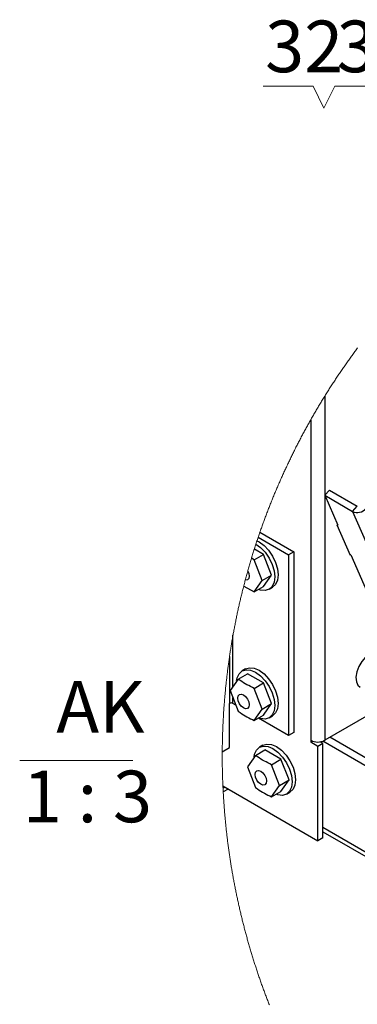
# Paper-space layout '图纸1(2)(2)' of a CAD drawing. Units: millimetres. Extents: x -15328 to 37978, y 0 to 27031.
# Drawn here: x -5870 to -4726, y 17512 to 20848 of the extents above; entities that cross this region are included whole.
import ezdxf

# ---------------------------------------------------------------- set-up
doc = ezdxf.new("R2010")
doc.units = ezdxf.units.MM
doc.layers.get('0').update_dxf_attribs({"lineweight": 18})
doc.layers.add('标注层', color=7, linetype='Continuous', lineweight=18)
doc.styles.add('SLDTEXTSTYLE2', font='txt.shx', dxfattribs={"width": 0.7, "bigfont": 'gbcbig.shx'})
doc.styles.add('SLDTEXTSTYLE5', font='txt.shx', dxfattribs={"width": 0.62, "bigfont": 'gbcbig.shx'})

# ---------------------------------------------------------------- blocks, each defined once
blk = doc.blocks.new('SW_NOTE_84')
at = {"layer": '标注层', "color": 0, "ltscale": 50}
blk.add_line((-115.2, -42.8), (268.3, -42.8), dxfattribs=at)
at = {"layer": '标注层', "color": 0, "ltscale": 50, "char_height": 175, "attachment_point": 2}
for s, insert, width, style in [('AK', (158.6, 225.6), 315, 'SLDTEXTSTYLE2'), ('1 : 3', (114.5, -77.7), 527, 'SLDTEXTSTYLE5')]:
    blk.add_mtext(s, dxfattribs=dict(at, insert=insert, width=width, style=style))
blk = doc.blocks.new('*X42')
at = {"layer": '标注层', "linetype": 'Continuous', "ltscale": 50}
h = blk.add_hatch(color=0, dxfattribs=at)
edge = h.paths.add_edge_path(flags=0)
edge.add_arc((-3708, 18073.1), 25.4, 0, 360)
at = {"layer": '标注层', "color": 0, "linetype": 'Continuous', "ltscale": 50}
blk.add_line((-3708, 18073.1), (-5023.8, 15786.7), dxfattribs=at)
at = {"layer": '标注层', "color": 0, "ltscale": 50}
blk.add_line((-5023.8, 15786.7), (-5023.8, 15786.7), dxfattribs=at)
blk = doc.blocks.new('SW_NOTE_95')
at = {"layer": '标注层', "color": 0, "ltscale": 50}
for p, q in [((161.3, 3.2), (-7.7, 3.2)), ((-7.7, 3.2), (161.3, 3.2)), ((198.2, -70.7), (161.3, 3.2)), ((161.3, 3.2), (198.2, -70.7)), ((198.2, -70.7), (235.2, 3.2)), ((235.2, 3.2), (198.2, -70.7))]:
    blk.add_line(p, q, dxfattribs=at)
at = {"layer": '标注层', "color": 0, "ltscale": 50, "insert": (131.3, 225.6), "char_height": 175, "width": 262.5, "attachment_point": 2, "style": 'SLDTEXTSTYLE2'}
blk.add_mtext('33', dxfattribs=at)
blk = doc.blocks.new('SW_NOTE_96')
at = {"layer": '标注层', "color": 0, "ltscale": 50}
for p, q in [((161.3, 3.2), (-7.7, 3.2)), ((-7.7, 3.2), (161.3, 3.2)), ((198.2, -70.7), (161.3, 3.2)), ((161.3, 3.2), (198.2, -70.7)), ((198.2, -70.7), (235.2, 3.2)), ((235.2, 3.2), (198.2, -70.7))]:
    blk.add_line(p, q, dxfattribs=at)
at = {"layer": '标注层', "color": 0, "ltscale": 50, "insert": (131.3, 225.6), "char_height": 175, "width": 280, "attachment_point": 2, "style": 'SLDTEXTSTYLE2'}
blk.add_mtext('32', dxfattribs=at)

psp = doc.layouts.new('图纸1(2)(2)')

# ---------------------------------------------------------------- linework, layer by layer
at = {"color": 8, "linetype": 'Continuous', "lineweight": 30, "ltscale": 50}
for p, q in [((-4836.3, 19572.5), (-4836.3, 18406.7)), ((-4742, 19182.4), (-4456.2, 18530.5)), ((-5147.2, 18589.1), (-5147.2, 18762.7)), ((-5147.2, 18531.7), (-5147.2, 18550.5)), ((-1757.1, 16329.7), (-4842.2, 18110.7))]:
    psp.add_line(p, q, dxfattribs=at)
at = {"color": 7, "linetype": 'Continuous', "lineweight": 30, "ltscale": 50}
for p, q in [((-4883.5, 19493), (-4883.5, 18406.7)), ((-4836.3, 19236.8), (-4819.9, 19253.9)), ((-4819.9, 19253.9), (-4725.7, 19199.5)), ((-4836.3, 19236.8), (-4792.2, 19136.1)), ((-4836.3, 19236.8), (-4742, 19182.4)), ((-4742, 19182.4), (-4725.7, 19199.5)), ((-4793.7, 19136), (-4792.6, 19137.1)), ((-4748.7, 19033.3), (-4793.7, 19136)), ((-4793.1, 19136.6), (-4792.2, 19136.1)), ((-5061.7, 19094.7), (-4958.6, 19035.2)), ((-5055.8, 19111.8), (-4940.9, 19045.4)), ((-5043.3, 19036.5), (-5074.8, 19054.7)), ((-5075.2, 19018.1), (-5084.5, 19023.4)), ((-5075.2, 19018.1), (-5043.3, 19036.5)), ((-5047.9, 18948), (-5075.2, 19018.1)), ((-5016.1, 18966.4), (-5043.3, 19036.5)), ((-4940.9, 19045.4), (-4958.6, 19035.2)), ((-4958.6, 19035.2), (-4958.6, 18422.8)), ((-4940.9, 19045.4), (-4940.9, 18433)), ((-4748, 19035.4), (-4750.2, 19036.6)), ((-4747.6, 19034.4), (-4748.7, 19033.3)), ((-4748, 19035.4), (-4659.7, 18834)), ((-5047.9, 18948), (-5016.1, 18966.4)), ((-5043.3, 18927.6), (-5016.1, 18966.4)), ((-5110.9, 18929.1), (-5075.2, 18909.3)), ((-5075.2, 18909.3), (-5047.9, 18948)), ((-5075.2, 18909.3), (-5043.3, 18927.6)), ((-5024.7, 18918.4), (-5012.9, 18925.2)), ((-5158.9, 18690.5), (-5158.9, 18531.7)), ((-5129.6, 18614.1), (-5097.8, 18632.4)), ((-5104.6, 18648.5), (-5116.4, 18641.7)), ((-5043.3, 18601), (-5097.8, 18632.4)), ((-5129.6, 18614.1), (-5156.8, 18575.3)), ((-5075.2, 18582.7), (-5043.3, 18601)), ((-5016.1, 18530.9), (-5043.3, 18601)), ((-5156.8, 18575.3), (-5129.6, 18505.2)), ((-5047.9, 18512.5), (-5075.2, 18582.7)), ((-4577.1, 18556.3), (-4836.3, 18406.7)), ((-5158.9, 18382), (-5158.9, 18531.7)), ((-5137.8, 18526.2), (-5147.2, 18531.7)), ((-5047.9, 18512.5), (-5016.1, 18530.9)), ((-5043.3, 18492.1), (-5016.1, 18530.9)), ((-5075.2, 18473.8), (-5047.9, 18512.5)), ((-5075.2, 18473.8), (-5043.3, 18492.1)), ((-5024.7, 18482.9), (-5012.9, 18489.7)), ((-4958.6, 18422.8), (-5061, 18481.9)), ((-4940.9, 18433), (-4958.6, 18422.8)), ((-3958.4, 17920.2), (-4818.7, 18416.9)), ((-5045.7, 18389.9), (-5057.5, 18383.1)), ((-4883.5, 18406.7), (-4883.5, 18399.8)), ((-4876.8, 18403.7), (-4883.5, 18399.8)), ((-4859.9, 18386.2), (-4883.5, 18399.8)), ((-4842.2, 18396.4), (-4859.9, 18386.2)), ((-4859.9, 18066.4), (-4859.9, 18386.2)), ((-4842.2, 18396.4), (-4851.3, 18401.7)), ((-3982, 17906.6), (-4843, 18403.7)), ((-4842.2, 18076.6), (-4842.2, 18396.4)), ((-5183.5, 18367.8), (-5158.9, 18382)), ((-5070.7, 18355.5), (-5097.9, 18316.8)), ((-5070.7, 18355.5), (-5038.9, 18373.9)), ((-4984.4, 18342.5), (-5038.9, 18373.9)), ((-5097.9, 18316.8), (-5070.7, 18246.6)), ((-5016.2, 18324.1), (-4984.4, 18342.5)), ((-4989, 18253.9), (-5016.2, 18324.1)), ((-4957.2, 18272.3), (-4984.4, 18342.5)), ((-5181.3, 18252), (-4859.9, 18066.4)), ((-5016.2, 18215.2), (-4989, 18253.9)), ((-4989, 18253.9), (-4957.2, 18272.3)), ((-4984.4, 18233.6), (-4957.2, 18272.3)), ((-5175.2, 18248.4), (-5181, 18245)), ((-5163.4, 18241.6), (-5180.3, 18231.8)), ((-5016.2, 18215.2), (-4984.4, 18233.6)), ((-4965.8, 18224.3), (-4954, 18231.1)), ((-4842.2, 18096.6), (-1769.7, 16322.8)), ((-4842.2, 18076.6), (-4859.9, 18066.4))]:
    psp.add_line(p, q, dxfattribs=at)
at = {"color": 7, "linetype": 'Continuous', "lineweight": 0, "ltscale": 50}
psp.add_lwpolyline([(-4724.6, 19736.4), (-4727, 19733.3), (-4729.3, 19730.1), (-4731.7, 19726.9), (-4734, 19723.8), (-4736.3, 19720.6), (-4738.6, 19717.5), (-4740.9, 19714.3), (-4743.2, 19711.1), (-4745.5, 19707.9), (-4747.8, 19704.7), (-4750.1, 19701.6), (-4752.4, 19698.4), (-4754.7, 19695.2), (-4757, 19692), (-4759.2, 19688.8), (-4761.5, 19685.6), (-4763.8, 19682.4), (-4766, 19679.1), (-4768.3, 19675.9), (-4770.5, 19672.7), (-4772.7, 19669.5), (-4775, 19666.2), (-4777.2, 19663), (-4779.4, 19659.8), (-4781.6, 19656.5), (-4783.8, 19653.3), (-4786.1, 19650), (-4788.2, 19646.8), (-4790.4, 19643.5), (-4792.6, 19640.3), (-4794.8, 19637), (-4797, 19633.7), (-4799.2, 19630.5), (-4801.3, 19627.2), (-4803.5, 19623.9), (-4805.6, 19620.6), (-4807.8, 19617.4), (-4809.9, 19614.1), (-4812.1, 19610.8), (-4814.2, 19607.5), (-4816.3, 19604.2), (-4818.4, 19600.9), (-4820.6, 19597.6), (-4822.7, 19594.3), (-4824.8, 19590.9), (-4826.9, 19587.6), (-4829, 19584.3), (-4831, 19581), (-4833.1, 19577.6), (-4835.2, 19574.3), (-4836.3, 19572.5), (-4838.4, 19569.2), (-4840.5, 19565.8), (-4842.5, 19562.5), (-4844.6, 19559.1), (-4846.6, 19555.8), (-4848.6, 19552.4), (-4850.7, 19549.1), (-4852.7, 19545.7), (-4854.7, 19542.3), (-4856.7, 19539), (-4858.7, 19535.6), (-4860.8, 19532.2), (-4862.8, 19528.8), (-4864.7, 19525.5), (-4866.7, 19522.1), (-4868.7, 19518.7), (-4870.7, 19515.3), (-4872.7, 19511.9), (-4874.6, 19508.5), (-4876.6, 19505.1), (-4878.5, 19501.7), (-4880.5, 19498.3), (-4882.4, 19494.9), (-4883.5, 19493), (-4885.4, 19489.6), (-4887.3, 19486.2), (-4889.2, 19482.7), (-4891.2, 19479.3), (-4893.1, 19475.9), (-4895, 19472.4), (-4896.9, 19469), (-4898.8, 19465.6), (-4900.6, 19462.1), (-4902.5, 19458.7), (-4904.4, 19455.2), (-4906.3, 19451.8), (-4908.1, 19448.3), (-4910, 19444.9), (-4911.8, 19441.4), (-4913.7, 19437.9), (-4915.5, 19434.5), (-4917.3, 19431), (-4919.2, 19427.5), (-4921, 19424), (-4922.8, 19420.6), (-4924.6, 19417.1), (-4926.4, 19413.6), (-4928.2, 19410.1), (-4930, 19406.6), (-4931.8, 19403.1), (-4933.6, 19399.6), (-4935.3, 19396.1), (-4937.1, 19392.6), (-4938.9, 19389.1), (-4940.6, 19385.6), (-4942.4, 19382.1), (-4944.1, 19378.6), (-4945.8, 19375), (-4947.6, 19371.5), (-4949.3, 19368), (-4951, 19364.5), (-4952.7, 19360.9), (-4954.4, 19357.4), (-4956.1, 19353.9), (-4957.8, 19350.3), (-4959.5, 19346.8), (-4961.2, 19343.2), (-4962.9, 19339.7), (-4964.6, 19336.1), (-4966.2, 19332.6), (-4967.9, 19329), (-4969.5, 19325.4), (-4971.2, 19321.9), (-4972.8, 19318.3), (-4974.5, 19314.8), (-4976.1, 19311.2), (-4977.7, 19307.6), (-4979.3, 19304), (-4980.9, 19300.4), (-4982.5, 19296.9), (-4984.1, 19293.3), (-4985.7, 19289.7), (-4987.3, 19286.1), (-4988.9, 19282.5), (-4990.5, 19278.9), (-4992, 19275.3), (-4993.6, 19271.7), (-4995.2, 19268.1), (-4996.7, 19264.5), (-4998.2, 19260.9), (-4999.8, 19257.3), (-5001.3, 19253.7), (-5002.8, 19250), (-5004.4, 19246.4), (-5005.9, 19242.8), (-5007.4, 19239.2), (-5008.9, 19235.6), (-5010.4, 19231.9), (-5011.9, 19228.3), (-5013.3, 19224.7), (-5014.8, 19221), (-5016.3, 19217.4), (-5017.7, 19213.7), (-5019.2, 19210.1), (-5020.7, 19206.4), (-5022.1, 19202.8), (-5023.5, 19199.1), (-5025, 19195.5), (-5026.4, 19191.8), (-5027.8, 19188.2), (-5029.2, 19184.5), (-5030.6, 19180.8), (-5032, 19177.2), (-5033.4, 19173.5), (-5034.8, 19169.8), (-5036.2, 19166.2), (-5037.6, 19162.5), (-5039, 19158.8), (-5040.3, 19155.1), (-5041.7, 19151.4), (-5043, 19147.8), (-5044.4, 19144.1), (-5045.7, 19140.4), (-5047, 19136.7), (-5048.4, 19133), (-5049.7, 19129.3), (-5051, 19125.6), (-5052.3, 19121.9), (-5053.6, 19118.2), (-5054.9, 19114.5), (-5055.8, 19111.8), (-5057.1, 19108.1), (-5058.4, 19104.3), (-5059.7, 19100.6), (-5060.9, 19096.9), (-5061.7, 19094.7), (-5062.9, 19091), (-5064.2, 19087.3), (-5065.4, 19083.6), (-5065.8, 19082.4), (-5067, 19078.7), (-5068.3, 19075), (-5069.3, 19071.7), (-5070.5, 19068), (-5071.8, 19064.3), (-5073, 19060.5), (-5074.2, 19056.8), (-5074.8, 19054.7), (-5076, 19050.9), (-5077.2, 19047.2), (-5078.4, 19043.5), (-5079.5, 19039.7), (-5080.7, 19036), (-5081.9, 19032.2), (-5083, 19028.4), (-5084.1, 19024.7), (-5084.5, 19023.4), (-5085.7, 19019.6), (-5086.8, 19015.8), (-5087.9, 19012.1), (-5089, 19008.3), (-5090.1, 19004.6), (-5091.3, 19000.8), (-5092.3, 18997), (-5093.4, 18993.2), (-5094.5, 18989.5), (-5095.6, 18985.7), (-5096.7, 18981.9), (-5097.3, 18979.7), (-5098.3, 18975.9), (-5099.4, 18972.2), (-5100.4, 18968.4), (-5101.5, 18964.6), (-5102.5, 18960.8), (-5103.5, 18957), (-5104.6, 18953.2), (-5105.5, 18949.6), (-5106.5, 18945.8), (-5107.5, 18942), (-5108.5, 18938.2), (-5109.5, 18934.4), (-5110.5, 18930.6), (-5110.9, 18929.1), (-5111.9, 18925.3), (-5112.8, 18921.5), (-5113.8, 18917.7), (-5114.7, 18913.9), (-5115.7, 18910.1), (-5116.6, 18906.3), (-5117.6, 18902.5), (-5118.5, 18898.7), (-5119.4, 18894.9), (-5120.3, 18891), (-5121.2, 18887.2), (-5122.1, 18883.4), (-5123, 18879.6), (-5123.9, 18875.8), (-5124.8, 18871.9), (-5125.7, 18868.1), (-5126.6, 18864.3), (-5127.4, 18860.5), (-5128.3, 18856.6), (-5129.1, 18852.8), (-5130, 18849), (-5130.8, 18845.1), (-5131.6, 18841.3), (-5132.5, 18837.4), (-5133.3, 18833.6), (-5134.1, 18829.8), (-5134.9, 18825.9), (-5135.7, 18822.1), (-5136.5, 18818.2), (-5137.3, 18814.4), (-5138, 18810.5), (-5138.8, 18806.7), (-5139.6, 18802.8), (-5140.3, 18799), (-5141.1, 18795.1), (-5141.8, 18791.3), (-5142.6, 18787.4), (-5143.3, 18783.6), (-5144, 18779.7), (-5144.8, 18775.9), (-5145.5, 18772), (-5146.2, 18768.1), (-5146.9, 18764.3), (-5147.2, 18762.7), (-5147.9, 18758.8), (-5148.5, 18755), (-5149.2, 18751.1), (-5149.9, 18747.2), (-5150.6, 18743.4), (-5151.2, 18739.5), (-5151.9, 18735.6), (-5152.5, 18731.8), (-5153.1, 18727.9), (-5153.8, 18724), (-5154.4, 18720.1), (-5155, 18716.3), (-5155.6, 18712.4), (-5156.2, 18708.5), (-5156.8, 18704.6), (-5157.4, 18700.7), (-5158, 18696.9), (-5158.6, 18693), (-5158.9, 18690.5), (-5159.5, 18686.7), (-5160.1, 18682.8), (-5160.6, 18678.9), (-5161.2, 18675), (-5161.7, 18671.1), (-5162.3, 18667.2), (-5162.8, 18663.3), (-5163.3, 18659.4), (-5163.8, 18655.6), (-5164.3, 18651.7), (-5164.8, 18647.8), (-5165.3, 18643.9), (-5165.8, 18640), (-5166.3, 18636.1), (-5166.8, 18632.2), (-5167.2, 18628.3), (-5167.7, 18624.4), (-5168.2, 18620.5), (-5168.6, 18616.6), (-5169.1, 18612.7), (-5169.5, 18608.8), (-5169.9, 18604.9), (-5170.3, 18601), (-5170.8, 18597.1), (-5171.2, 18593.2), (-5171.6, 18589.3), (-5172, 18585.4), (-5172.4, 18581.5), (-5172.7, 18577.6), (-5173.1, 18573.7), (-5173.5, 18569.7), (-5173.8, 18565.8), (-5174.2, 18561.9), (-5174.6, 18558), (-5174.9, 18554.1), (-5175.2, 18550.2), (-5175.6, 18546.3), (-5175.9, 18542.4), (-5176.2, 18538.5), (-5176.5, 18534.5), (-5176.8, 18530.6), (-5177.1, 18526.7), (-5177.4, 18522.8), (-5177.7, 18518.9), (-5178, 18515), (-5178.2, 18511.1), (-5178.5, 18507.1), (-5178.8, 18503.2), (-5179, 18499.3), (-5179.2, 18495.4), (-5179.5, 18491.5), (-5179.7, 18487.6), (-5179.9, 18483.6), (-5180.2, 18479.7), (-5180.4, 18475.8), (-5180.6, 18471.9), (-5180.8, 18468), (-5181, 18464), (-5181.1, 18460.1), (-5181.3, 18456.2), (-5181.5, 18452.3), (-5181.6, 18448.3), (-5181.8, 18444.4), (-5182, 18440.5), (-5182.1, 18436.6), (-5182.2, 18432.7), (-5182.4, 18428.7), (-5182.5, 18424.8), (-5182.6, 18420.9), (-5182.7, 18417), (-5182.8, 18413), (-5182.9, 18409.1), (-5183, 18405.2), (-5183.1, 18401.3), (-5183.2, 18397.3), (-5183.2, 18393.4), (-5183.3, 18389.5), (-5183.4, 18385.6), (-5183.4, 18381.6), (-5183.4, 18377.7), (-5183.5, 18373.8), (-5183.5, 18369.9), (-5183.5, 18367.8), (-5183.5, 18363.9), (-5183.6, 18359.9), (-5183.6, 18356), (-5183.6, 18352.1), (-5183.6, 18348.1), (-5183.5, 18344.2), (-5183.5, 18340.3), (-5183.5, 18336.4), (-5183.5, 18332.4), (-5183.4, 18328.5), (-5183.4, 18324.6), (-5183.3, 18320.7), (-5183.3, 18316.7), (-5183.2, 18312.8), (-5183.1, 18308.9), (-5183, 18305), (-5183, 18301.1), (-5182.9, 18297.1), (-5182.8, 18293.2), (-5182.7, 18289.3), (-5182.5, 18285.4), (-5182.4, 18281.4), (-5182.3, 18277.5), (-5182.2, 18273.6), (-5182, 18269.7), (-5181.9, 18265.7), (-5181.7, 18261.8), (-5181.6, 18257.9), (-5181.4, 18254), (-5181.3, 18252), (-5181.1, 18248.1), (-5181, 18245), (-5180.8, 18241.1), (-5180.6, 18237.2), (-5180.4, 18233.3), (-5180.3, 18231.8), (-5180.1, 18227.9), (-5179.9, 18224), (-5179.7, 18220.1), (-5179.5, 18216.1), (-5179.2, 18212.2), (-5179, 18208.3), (-5178.7, 18204.4), (-5178.5, 18200.5), (-5178.2, 18196.6), (-5177.9, 18192.6), (-5177.6, 18188.7), (-5177.4, 18184.8), (-5177.1, 18180.9), (-5176.8, 18177), (-5176.5, 18173.1), (-5176.2, 18169.2), (-5175.8, 18165.2), (-5175.5, 18161.3), (-5175.2, 18157.4), (-5174.9, 18153.5), (-5174.5, 18149.6), (-5174.2, 18145.7), (-5173.8, 18141.8), (-5173.4, 18137.9), (-5173.1, 18134), (-5172.7, 18130.1), (-5172.3, 18126.1), (-5171.9, 18122.2), (-5171.5, 18118.3), (-5171.1, 18114.4), (-5170.7, 18110.5), (-5170.3, 18106.6), (-5169.9, 18102.7), (-5169.4, 18098.8), (-5169, 18094.9), (-5168.6, 18091), (-5168.1, 18087.1), (-5167.6, 18083.2), (-5167.2, 18079.3), (-5166.7, 18075.4), (-5166.2, 18071.5), (-5165.8, 18067.6), (-5165.3, 18063.7), (-5164.8, 18059.8), (-5164.3, 18056), (-5163.8, 18052.1), (-5163.2, 18048.2), (-5162.7, 18044.3), (-5162.2, 18040.4), (-5161.6, 18036.5), (-5161.1, 18032.6), (-5160.6, 18028.7), (-5160, 18024.8), (-5159.4, 18021), (-5158.9, 18017.1), (-5158.3, 18013.2), (-5157.7, 18009.3), (-5157.1, 18005.4), (-5156.5, 18001.5), (-5155.9, 17997.7), (-5155.3, 17993.8), (-5154.7, 17989.9), (-5154.1, 17986), (-5153.5, 17982.2), (-5152.8, 17978.3), (-5152.2, 17974.4), (-5151.5, 17970.5), (-5150.9, 17966.7), (-5150.2, 17962.8), (-5149.5, 17958.9), (-5148.9, 17955.1), (-5148.2, 17951.2), (-5147.5, 17947.3), (-5146.8, 17943.5), (-5146.1, 17939.6), (-5145.4, 17935.8), (-5144.7, 17931.9), (-5144, 17928), (-5143.2, 17924.2), (-5142.5, 17920.3), (-5141.8, 17916.5), (-5141, 17912.6), (-5140.3, 17908.8), (-5139.5, 17904.9), (-5138.7, 17901.1), (-5138, 17897.2), (-5137.2, 17893.4), (-5136.4, 17889.5), (-5135.6, 17885.7), (-5134.8, 17881.8), (-5134, 17878), (-5133.2, 17874.1), (-5132.4, 17870.3), (-5131.5, 17866.5), (-5130.7, 17862.6), (-5129.9, 17858.8), (-5129, 17855), (-5128.2, 17851.1), (-5127.3, 17847.3), (-5126.5, 17843.5), (-5125.6, 17839.6), (-5124.7, 17835.8), (-5123.8, 17832), (-5122.9, 17828.2), (-5122, 17824.4), (-5121.1, 17820.5), (-5120.2, 17816.7), (-5119.3, 17812.9), (-5118.4, 17809.1), (-5117.5, 17805.3), (-5116.5, 17801.5), (-5115.6, 17797.6), (-5114.6, 17793.8), (-5113.7, 17790), (-5112.7, 17786.2), (-5111.8, 17782.4), (-5110.8, 17778.6), (-5109.8, 17774.8), (-5108.8, 17771), (-5107.8, 17767.2), (-5106.8, 17763.4), (-5105.8, 17759.6), (-5104.8, 17755.8), (-5103.8, 17752), (-5102.8, 17748.3), (-5101.7, 17744.5), (-5100.7, 17740.7), (-5099.6, 17736.9), (-5098.6, 17733.1), (-5097.5, 17729.3), (-5096.5, 17725.6), (-5095.4, 17721.8), (-5094.3, 17718), (-5093.2, 17714.2), (-5092.1, 17710.5), (-5091.1, 17706.7), (-5089.9, 17702.9), (-5088.8, 17699.2), (-5087.7, 17695.4), (-5086.6, 17691.6), (-5085.5, 17687.9), (-5084.3, 17684.1), (-5083.2, 17680.4), (-5082.1, 17676.6), (-5080.9, 17672.9), (-5079.7, 17669.1), (-5078.6, 17665.4), (-5077.4, 17661.6), (-5076.2, 17657.9), (-5075, 17654.1), (-5073.8, 17650.4), (-5072.6, 17646.6), (-5071.4, 17642.9), (-5070.2, 17639.2), (-5069, 17635.4), (-5067.8, 17631.7), (-5066.6, 17628), (-5065.3, 17624.3), (-5064.1, 17620.5), (-5062.8, 17616.8), (-5061.6, 17613.1), (-5060.3, 17609.4), (-5059, 17605.7), (-5057.8, 17602), (-5056.5, 17598.2), (-5055.2, 17594.5), (-5053.9, 17590.8), (-5052.6, 17587.1), (-5051.3, 17583.4), (-5050, 17579.7), (-5048.7, 17576), (-5047.3, 17572.3), (-5046, 17568.6), (-5044.7, 17564.9), (-5043.3, 17561.3), (-5042, 17557.6), (-5040.6, 17553.9), (-5039.3, 17550.2), (-5037.9, 17546.5), (-5036.5, 17542.9), (-5035.1, 17539.2), (-5033.8, 17535.5), (-5032.4, 17531.8), (-5031, 17528.2), (-5029.6, 17524.5), (-5028.1, 17520.8), (-5026.7, 17517.2), (-5025.3, 17513.5), (-5023.9, 17509.9)], dxfattribs=at)
at = {"color": 7, "linetype": 'Continuous', "lineweight": 30, "ltscale": 50}
for points in [[(-5069.3, 19071.7), (-5053.8, 19060.4), (-5038.2, 19043.9), (-5024.7, 19024.3), (-5014.4, 19002.8), (-5008, 18981), (-5005.7, 18960.4), (-5008, 18942.3), (-5014.4, 18928), (-5024.7, 18918.4), (-5038.2, 18914.3), (-5053.8, 18915.8), (-5060.2, 18917.9)], [(-5065.8, 19082.4), (-5058.8, 19079.4), (-5042, 19067.2), (-5026.4, 19050.7), (-5012.9, 19031.1), (-5002.6, 19009.6), (-4996.2, 18987.8), (-4994, 18967.2), (-4996.2, 18949.1), (-5002.6, 18934.8), (-5012.9, 18925.2), (-5012.9, 18925.2)], [(-5097.3, 18979.7), (-5094, 18972.2), (-5092.6, 18962.9), (-5094, 18955.2), (-5098.2, 18950.4), (-5104.4, 18949.2), (-5105.5, 18949.6)], [(-4649.8, 18702.5), (-4657.3, 18705.2), (-4670, 18704.7), (-4684, 18698.7), (-4697.8, 18688), (-4710.4, 18673.5), (-4720.5, 18656.4), (-4727.3, 18638.3), (-4730.2, 18620.7), (-4728.9, 18605.3), (-4723.5, 18593.4), (-4716.5, 18587.1)], [(-5104.6, 18648.5), (-5091.2, 18652.6), (-5075.6, 18651.1), (-5058.8, 18643.9), (-5042, 18631.7), (-5026.4, 18615.2), (-5012.9, 18595.6), (-5002.6, 18574.1), (-4996.2, 18552.3), (-4994, 18531.7), (-4996.2, 18513.6), (-5002.6, 18499.3), (-5012.9, 18489.7), (-5012.9, 18489.7)], [(-5134.8, 18609.1), (-5133.2, 18617.8), (-5126.7, 18632.1), (-5116.4, 18641.7), (-5103, 18645.8), (-5087.3, 18644.3), (-5070.6, 18637.1), (-5053.8, 18624.9), (-5038.2, 18608.4), (-5024.7, 18588.8), (-5014.4, 18567.3), (-5008, 18545.5), (-5005.7, 18524.9), (-5008, 18506.8), (-5014.4, 18492.5), (-5024.7, 18482.9), (-5038.2, 18478.8), (-5053.8, 18480.3), (-5060.2, 18482.4)], [(-5129.6, 18540.2), (-5131.1, 18549.6), (-5129.6, 18557.3), (-5125.4, 18562.1), (-5119.2, 18563.3), (-5111.8, 18560.7), (-5104.4, 18554.8), (-5098.2, 18546.3), (-5094, 18536.7), (-5092.6, 18527.4), (-5094, 18519.7), (-5098.2, 18514.9), (-5104.4, 18513.7), (-5111.8, 18516.3), (-5119.2, 18522.2), (-5125.4, 18530.6), (-5129.6, 18540.2)], [(-5075.9, 18350.5), (-5074.2, 18359.2), (-5067.8, 18373.6), (-5057.5, 18383.1), (-5044, 18387.3), (-5028.4, 18385.7), (-5011.6, 18378.6), (-4994.9, 18366.3), (-4979.2, 18349.8), (-4965.8, 18330.2), (-4955.5, 18308.7), (-4949, 18287), (-4946.8, 18266.3), (-4949, 18248.2), (-4955.5, 18233.9), (-4965.8, 18224.3), (-4979.2, 18220.2), (-4994.9, 18221.7), (-5001.3, 18223.9)], [(-5045.7, 18389.9), (-5032.3, 18394.1), (-5016.6, 18392.5), (-4999.8, 18385.4), (-4983.1, 18373.1), (-4967.4, 18356.6), (-4954, 18337), (-4943.7, 18315.5), (-4937.2, 18293.8), (-4935, 18273.1), (-4937.2, 18255), (-4943.7, 18240.7), (-4954, 18231.1), (-4954, 18231.1)], [(-5070.7, 18281.7), (-5072.1, 18291), (-5070.7, 18298.7), (-5066.5, 18303.5), (-5060.2, 18304.7), (-5052.9, 18302.1), (-5045.5, 18296.2), (-5039.3, 18287.8), (-5035.1, 18278.2), (-5033.6, 18268.8), (-5035.1, 18261.1), (-5039.3, 18256.3), (-5045.5, 18255.1), (-5052.9, 18257.7), (-5060.2, 18263.6), (-5066.5, 18272.1), (-5070.7, 18281.7)]]:
    psp.add_lwpolyline(points, dxfattribs=at)
at = {"color": 7, "linetype": 'Continuous', "lineweight": 30, "ltscale": 2500}
for centre, radius, start, end in [((-4725.6, 19218.1), 39.3, 245.3324, 317.5792), ((-5153.1, 18520.3), 12.8, 62.6114, 117.3886), ((-4859.9, 18452.1), 51.2, 242.6096, 297.3904)]:
    psp.add_arc(centre, radius, start, end, dxfattribs=at)
at = {"color": 7, "linetype": 'Continuous', "lineweight": 30, "ltscale": 50}
for points, knots in [([(-5075.2, 18582.7), (-5091.7, 18590.7), (-5110.7, 18600), (-5127.5, 18612.5), (-5129.6, 18614.1)], [0, 0, 0, 0, 55.208728, 63.113432, 63.113432, 63.113432, 63.113432]), ([(-5129.6, 18505.2), (-5127.5, 18503.6), (-5110.7, 18491.1), (-5091.7, 18481.9), (-5075.2, 18473.8)], [0, 0, 0, 0, 7.904704, 63.113432, 63.113432, 63.113432, 63.113432]), ([(-5016.2, 18324.1), (-5032.8, 18332.2), (-5051.8, 18341.4), (-5068.6, 18353.9), (-5070.7, 18355.5)], [0, 0, 0, 0, 55.208654, 63.112816, 63.112816, 63.112816, 63.112816]), ([(-5070.7, 18246.6), (-5068.6, 18245.1), (-5051.8, 18232.5), (-5032.8, 18223.3), (-5016.2, 18215.2)], [0, 0, 0, 0, 7.904161, 63.112816, 63.112816, 63.112816, 63.112816])]:
    psp.add_open_spline(points, degree=3, knots=knots, dxfattribs=at)

# ---------------------------------------------------------------- block references
at = {"layer": '标注层', "ltscale": 50}
for name, p in [('SW_NOTE_96', (-5037.2, 20619.8)), ('SW_NOTE_95', (-4794.3, 20619.8)), ('SW_NOTE_84', (-5755.1, 18381.6)), ('*X42', (0, 0))]:
    psp.add_blockref(name, p, dxfattribs=at)

doc.saveas('drawing.dxf')
